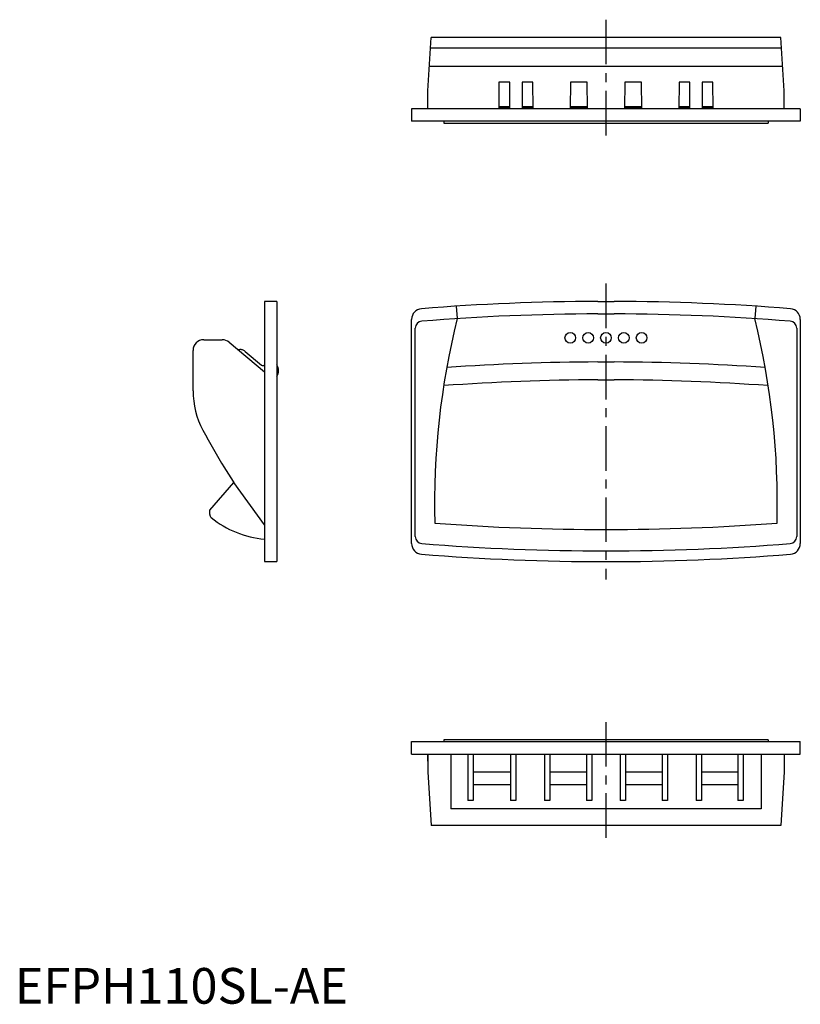
# Model space of a CAD drawing. Extents: x 1 to 220, y 0 to 276.
import ezdxf

# ---------------------------------------------------------------- set-up
doc = ezdxf.new("R2010")
doc.units = 0
doc.header["$LTSCALE"] = 10
doc.header["$MEASUREMENT"] = 0
doc.linetypes.add('CENTER', pattern=[2, 1.25, -0.25, 0.25, -0.25])
doc.layers.get('0').update_dxf_attribs({"linetype": 'CONTINUOUS'})
doc.layers.add('1', color=1, linetype='CENTER')
doc.layers.add('3', color=3, linetype='CONTINUOUS')
doc.styles.add('Standard1', font='arial.ttf')

msp = doc.modelspace()

# ---------------------------------------------------------------- linework, layer by layer
for p, q in [((115.79, 256), (116.79, 271)), ((214.79, 271), (116.79, 271)), ((215.79, 256), (214.79, 271)), ((135.79, 258.49), (135.71, 251)), ((138.79, 258.49), (135.79, 258.49)), ((138.79, 251), (138.79, 258.49)), ((142.29, 258.49), (142.29, 251)), ((145.28, 258.49), (142.29, 258.49)), ((145.36, 251), (145.28, 258.49)), ((155.8, 258.49), (155.71, 251)), ((160.53, 258.49), (155.8, 258.49)), ((160.61, 251), (160.53, 258.49)), ((171.05, 258.49), (170.96, 251)), ((175.78, 258.49), (171.05, 258.49)), ((175.86, 251), (175.78, 258.49)), ((186.29, 258.49), (186.21, 251)), ((189.29, 258.49), (186.29, 258.49)), ((189.29, 251), (189.29, 258.49)), ((192.79, 258.49), (192.79, 251)), ((195.78, 258.49), (192.79, 258.49)), ((195.87, 251), (195.78, 258.49)), ((115.79, 251), (115.79, 256)), ((215.79, 251), (215.79, 256)), ((220.29, 251), (111.29, 251)), ((111.29, 251), (111.29, 247.5)), ((220.29, 251), (220.29, 247.5)), ((220.29, 247.5), (111.29, 247.5)), ((120.29, 247.5), (120.29, 247)), ((120.29, 247), (211.29, 247)), ((211.29, 247.5), (211.29, 247)), ((70, 197), (70, 124)), ((73.5, 197), (70, 197)), ((73.5, 197), (73.5, 124)), ((163.47, 197), (168.1, 197)), ((123.79, 195.64), (124.06, 192.15)), ((207.79, 195.64), (207.52, 192.15)), ((111.29, 129.05), (111.29, 191.95)), ((220.29, 191.95), (220.29, 129.05)), ((53, 186.23), (58.17, 186.23)), ((60.1, 185.53), (70, 177.24)), ((50, 171.92), (50, 183.23)), ((62.51, 183.5), (63.09, 183.5)), ((64.61, 182.95), (69.21, 179.09)), ((163.48, 180), (168.09, 180)), ((69.21, 179.09), (69.4, 179.02)), ((69.4, 179.02), (69.86, 179.02)), ((69.86, 179.02), (70, 179.17)), ((163.48, 175), (168.09, 175)), ((54.66, 138.44), (61.4, 146.19)), ((70, 134.31), (61.39, 146.2)), ((54.66, 137.25), (54.66, 138.44)), ((70, 124), (73.5, 124)), ((111.29, 70), (111.29, 73.5)), ((111.29, 73.5), (220.29, 73.5)), ((211.29, 74), (120.29, 74)), ((120.29, 74), (120.29, 73.5)), ((211.29, 74), (211.29, 73.5)), ((220.29, 70), (220.29, 73.5)), ((111.29, 70), (220.29, 70)), ((115.79, 70), (115.79, 65)), ((115.79, 68), (115.79, 70)), ((122.29, 70), (122.29, 54.66)), ((127.04, 70), (127.04, 57)), ((128.54, 70), (128.54, 57)), ((139.04, 70), (139.04, 57)), ((140.54, 70), (140.54, 57)), ((148.54, 70), (148.54, 57)), ((150.04, 70), (150.04, 57)), ((160.29, 70), (160.29, 57)), ((161.79, 70), (161.79, 57)), ((169.79, 70), (169.79, 57)), ((171.29, 70), (171.29, 57)), ((181.54, 70), (181.54, 57)), ((183.04, 70), (183.04, 57)), ((191.04, 70), (191.04, 57)), ((192.54, 70), (192.54, 57)), ((202.79, 70), (202.79, 57)), ((204.29, 70), (204.29, 57)), ((209.29, 70), (209.29, 54.66)), ((215.79, 70), (215.79, 65)), ((115.79, 65), (116.79, 50)), ((128.54, 65), (139.04, 65)), ((150.04, 65), (160.29, 65)), ((171.29, 65), (181.54, 65)), ((192.54, 65), (202.79, 65)), ((215.79, 65), (214.79, 50)), ((128.54, 57), (127.04, 57)), ((140.54, 57), (139.04, 57)), ((150.04, 57), (148.54, 57)), ((161.79, 57), (160.29, 57)), ((171.29, 57), (169.79, 57)), ((183.04, 57), (181.54, 57)), ((192.54, 57), (191.04, 57)), ((204.29, 57), (202.79, 57)), ((209.29, 54.66), (122.29, 54.66)), ((214.79, 50), (116.79, 50))]:
    msp.add_line(p, q)
msp.add_lwpolyline([(64.61, 182.95), (64.45, 183.08), (64.27, 183.19), (64.09, 183.28), (63.9, 183.36), (63.7, 183.42), (63.5, 183.47), (63.3, 183.5), (63.09, 183.5)])
for centre in [(155.79, 186.75), (160.79, 186.75), (165.79, 186.75), (170.79, 186.75), (175.79, 186.75)]:
    msp.add_circle(centre, 1.5)
for centre, radius, start, end in [((165.79, -453), 650, 90.20429, 94.56547), ((165.79, -453), 650, 85.43453, 89.79571), ((114.29, 191.95), 3, 94.5655, 180), ((217.29, 191.95), 3, 0, 85.4345), ((334.92, 140.07), 217.2, 166.1272, 181.3915), ((-3.35, 140.07), 217.2, 358.6085, 13.8728), ((53, 183.23), 3, 90, 180), ((58.17, 183.23), 3, 50.0555, 90), ((165.79, -453.06), 633.06, 90.20896, 94.04495), ((165.78, -453.06), 633.06, 85.95505, 89.79104), ((71, 177.54), 3, 326.4427, 33.5573), ((165.79, -453.08), 628.08, 90.21074, 94.15476), ((165.78, -453.08), 628.08, 85.84524, 89.78926), ((73.6, 171.92), 23.6, 180, 207.9545), ((221.46, 250.38), 190.99, 207.9545, 211.6016), ((220.98, 250.09), 190.42, 211.6012, 213.0618), ((55.84, 137.25), 1.18, 179.9999, 231.1746), ((72.52, 157.98), 27.79, 231.1747, 264.7922), ((165.79, 774), 641, 265.7055, 274.2945), ((114.29, 129.05), 3, 180, 265.4345), ((217.29, 129.05), 3, 274.5655, 0), ((165.79, 774), 650, 265.43453, 274.56547)]:
    msp.add_arc(centre, radius, start, end)
at = {"layer": '1'}
for p, q in [((165.79, 276), (165.79, 242)), ((165.79, 202), (165.79, 119)), ((165.79, 79), (165.79, 45))]:
    msp.add_line(p, q, dxfattribs=at)
at = {"layer": '3'}
for p, q in [((214.99, 268), (116.59, 268)), ((215.33, 262.83), (116.24, 262.83)), ((138.79, 251.6), (135.71, 251.6)), ((145.36, 251.6), (142.29, 251.6)), ((160.61, 251.6), (155.72, 251.6)), ((175.86, 251.6), (170.97, 251.6)), ((189.29, 251.6), (186.22, 251.6)), ((195.86, 251.6), (192.79, 251.6)), ((138.79, 251.14), (135.71, 251.14)), ((145.36, 251.14), (142.29, 251.14)), ((160.61, 251.14), (155.71, 251.14)), ((175.86, 251.14), (170.96, 251.14)), ((189.29, 251.14), (186.21, 251.14)), ((195.86, 251.14), (192.79, 251.14)), ((163.48, 193.5), (168.09, 193.5)), ((112.29, 131.06), (112.29, 189.44)), ((219.29, 189.44), (219.29, 131.06)), ((128.54, 61.5), (139.04, 61.5)), ((150.04, 61.5), (160.29, 61.5)), ((171.29, 61.5), (181.54, 61.5)), ((192.54, 61.5), (202.79, 61.5))]:
    msp.add_line(p, q, dxfattribs=at)
for centre, radius, start, end in [((165.79, -453), 646.5, 90.20429, 94.58321), ((165.79, -453), 646.5, 85.41679, 89.79571), ((114.29, 189.44), 2, 94.5832, 180), ((217.29, 189.44), 2, 0, 85.4168), ((114.29, 131.06), 2, 180, 265.4203), ((217.29, 131.06), 2, 274.5797, 0), ((165.79, 774), 647, 265.42035, 274.57965)]:
    msp.add_arc(centre, radius, start, end, dxfattribs=at)

# ---------------------------------------------------------------- texts
at = {"color": 3, "style": 'Standard1'}
msp.add_text('EFPH110SL-AE', height=10, dxfattribs=at).set_placement((0, 0))

doc.saveas('drawing.dxf')
